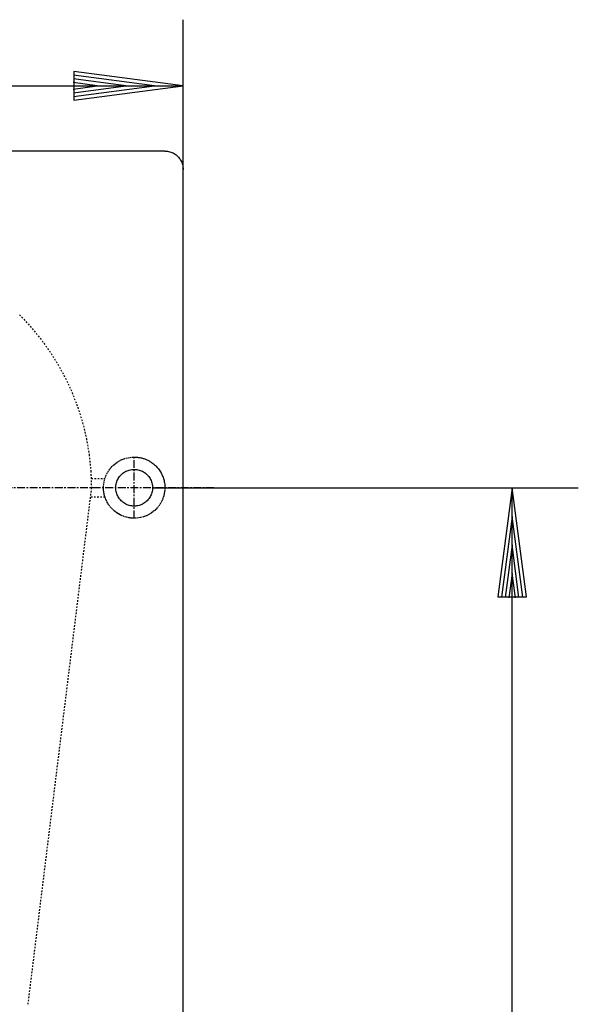
# Model space of a CAD drawing. Extents: x -132 to 48, y -49 to 90.
# Drawn here: x 12 to 48, y 21 to 84 of the extents above; entities that cross this region are included whole.
import ezdxf

# ---------------------------------------------------------------- set-up
doc = ezdxf.new("R2010")
doc.units = 0
doc.linetypes.add('CENTERX2', pattern=[0.8, 0.5, -0.1, 0.1, -0.1])
doc.linetypes.add('HIDDEN', pattern=[0.075, 0.05, -0.025])
doc.layers.get('0').update_dxf_attribs({"linetype": 'CONTINUOUS'})

msp = doc.modelspace()

# ---------------------------------------------------------------- linework, layer by layer
at = {"color": 250, "linetype": 'CONTINUOUS'}
for p, q in [((22.492, 74.332), (22.492, 83.852)), ((20.672, 79.652), (15.532, 80.322)), ((22.492, 79.652), (15.552, 80.562)), ((15.552, 80.562), (15.552, 78.732)), ((-20.328, 79.652), (22.492, 79.652)), ((17.032, 79.652), (15.502, 79.852)), ((15.502, 79.442), (17.032, 79.652)), ((18.852, 79.652), (15.522, 80.082)), ((15.522, 79.212), (18.852, 79.652)), ((15.532, 78.972), (20.672, 79.652)), ((15.552, 78.732), (22.492, 79.652)), ((21.332, 75.502), (-19.158, 75.502)), ((22.492, 14.392), (22.492, 74.332)), ((20.552, 54.092), (47.602, 54.092)), ((43.392, 54.092), (42.482, 47.152)), ((43.392, -22.588), (43.392, 54.092)), ((44.312, 47.152), (43.392, 54.092)), ((43.392, 52.272), (42.722, 47.132)), ((44.072, 47.132), (43.392, 52.272)), ((43.392, 50.452), (42.962, 47.112)), ((43.832, 47.112), (43.392, 50.452)), ((43.392, 48.632), (43.192, 47.102)), ((43.602, 47.102), (43.392, 48.632)), ((42.482, 47.152), (44.312, 47.152))]:
    msp.add_line(p, q, dxfattribs=at)
at = {"color": 250, "linetype": 'CENTERX2'}
for p, q in [((19.382, 52.152), (19.382, 56.042)), ((24.442, 54.092), (-18.378, 54.092))]:
    msp.add_line(p, q, dxfattribs=at)
at = {"color": 250, "linetype": 'HIDDEN'}
for p, q in [((16.662, 54.682), (17.522, 54.682)), ((16.662, 54.092), (12.622, 21.252)), ((16.632, 53.512), (17.522, 53.512))]:
    msp.add_line(p, q, dxfattribs=at)
at = {"color": 250, "linetype": 'CONTINUOUS'}
msp.add_lwpolyline([(21.332, 75.502), (21.411, 75.5), (21.489, 75.491), (21.566, 75.478), (21.64, 75.46), (21.713, 75.437), (21.783, 75.409), (21.851, 75.377), (21.917, 75.341), (21.98, 75.301), (22.041, 75.257), (22.098, 75.209), (22.152, 75.157), (22.203, 75.102), (22.25, 75.045), (22.294, 74.984), (22.333, 74.92), (22.369, 74.854), (22.401, 74.785), (22.428, 74.714), (22.451, 74.641), (22.468, 74.566), (22.481, 74.49), (22.489, 74.411), (22.492, 74.332)], dxfattribs=at)
at = {"color": 250, "linetype": 'HIDDEN'}
for points in [[(12.091, 65.095), (12.773, 64.368), (13.409, 63.598), (13.995, 62.789), (14.53, 61.942), (15.01, 61.06), (15.434, 60.145), (15.8, 59.199), (16.104, 58.225), (16.344, 57.225), (16.519, 56.201), (16.626, 55.156), (16.662, 54.092)], [(17.432, 54.092), (17.437, 54.226), (17.45, 54.357), (17.472, 54.486), (17.502, 54.612), (17.54, 54.734), (17.586, 54.852), (17.639, 54.967), (17.7, 55.078), (17.767, 55.184), (17.84, 55.285), (17.92, 55.381), (18.006, 55.472), (18.097, 55.557), (18.193, 55.637), (18.295, 55.71), (18.401, 55.777), (18.511, 55.836), (18.626, 55.889), (18.744, 55.935), (18.866, 55.973), (18.991, 56.003), (19.119, 56.024), (19.249, 56.038), (19.382, 56.042)], [(19.382, 56.042), (19.435, 56.041), (19.487, 56.039), (19.539, 56.036), (19.592, 56.031), (19.644, 56.024), (19.696, 56.016), (19.747, 56.007), (19.799, 55.997), (19.85, 55.985), (19.901, 55.971), (19.951, 55.957), (20.001, 55.941), (20.05, 55.924), (20.099, 55.905), (20.148, 55.885), (20.195, 55.864), (20.243, 55.842), (20.289, 55.819), (20.335, 55.794), (20.38, 55.768), (20.424, 55.741), (20.468, 55.712), (20.51, 55.683), (20.552, 55.652)], [(18.212, 54.092), (18.215, 54.172), (18.223, 54.25), (18.236, 54.326), (18.254, 54.401), (18.277, 54.474), (18.305, 54.545), (18.337, 54.614), (18.373, 54.68), (18.413, 54.744), (18.458, 54.804), (18.506, 54.862), (18.557, 54.917), (18.612, 54.969), (18.67, 55.016), (18.731, 55.061), (18.794, 55.101), (18.86, 55.137), (18.929, 55.169), (19, 55.197), (19.073, 55.22), (19.148, 55.238), (19.225, 55.251), (19.303, 55.259), (19.382, 55.262)], [(19.382, 55.262), (19.461, 55.259), (19.54, 55.251), (19.616, 55.238), (19.691, 55.22), (19.764, 55.197), (19.835, 55.169), (19.904, 55.137), (19.97, 55.101), (20.034, 55.061), (20.094, 55.016), (20.152, 54.969), (20.207, 54.917), (20.258, 54.862), (20.306, 54.804), (20.351, 54.744), (20.391, 54.68), (20.427, 54.614), (20.459, 54.545), (20.487, 54.474), (20.51, 54.401), (20.528, 54.326), (20.541, 54.25), (20.549, 54.171), (20.552, 54.092)], [(20.552, 55.652), (20.612, 55.606), (20.67, 55.558), (20.726, 55.507), (20.78, 55.454), (20.831, 55.399), (20.881, 55.342), (20.928, 55.284), (20.972, 55.223), (21.014, 55.161), (21.054, 55.098), (21.091, 55.032), (21.126, 54.966), (21.158, 54.898), (21.188, 54.829), (21.214, 54.759), (21.239, 54.688), (21.26, 54.616), (21.279, 54.543), (21.295, 54.469), (21.308, 54.394), (21.319, 54.32), (21.326, 54.244), (21.33, 54.168), (21.332, 54.092)], [(19.382, 52.152), (19.249, 52.157), (19.119, 52.17), (18.991, 52.192), (18.866, 52.221), (18.744, 52.259), (18.626, 52.305), (18.511, 52.358), (18.401, 52.417), (18.295, 52.484), (18.193, 52.557), (18.097, 52.636), (18.006, 52.721), (17.92, 52.811), (17.84, 52.907), (17.767, 53.008), (17.7, 53.114), (17.639, 53.224), (17.586, 53.338), (17.54, 53.455), (17.502, 53.577), (17.472, 53.702), (17.45, 53.829), (17.437, 53.959), (17.432, 54.092)], [(19.382, 52.922), (19.303, 52.925), (19.225, 52.933), (19.148, 52.946), (19.073, 52.964), (19, 52.987), (18.929, 53.015), (18.861, 53.047), (18.794, 53.083), (18.731, 53.124), (18.67, 53.168), (18.612, 53.216), (18.557, 53.267), (18.506, 53.322), (18.458, 53.38), (18.413, 53.441), (18.373, 53.504), (18.337, 53.571), (18.305, 53.639), (18.277, 53.71), (18.254, 53.783), (18.236, 53.858), (18.223, 53.935), (18.215, 54.013), (18.212, 54.092)], [(21.332, 54.092), (21.327, 53.959), (21.314, 53.829), (21.292, 53.702), (21.262, 53.577), (21.224, 53.455), (21.178, 53.338), (21.125, 53.224), (21.064, 53.114), (20.997, 53.008), (20.924, 52.907), (20.844, 52.811), (20.758, 52.721), (20.667, 52.636), (20.571, 52.557), (20.469, 52.484), (20.363, 52.417), (20.253, 52.358), (20.138, 52.305), (20.02, 52.259), (19.898, 52.221), (19.773, 52.192), (19.645, 52.17), (19.515, 52.157), (19.382, 52.152)], [(20.552, 54.092), (20.549, 54.013), (20.541, 53.935), (20.528, 53.858), (20.51, 53.783), (20.487, 53.71), (20.459, 53.639), (20.427, 53.571), (20.391, 53.504), (20.351, 53.441), (20.306, 53.38), (20.258, 53.322), (20.207, 53.267), (20.152, 53.216), (20.094, 53.168), (20.033, 53.124), (19.97, 53.083), (19.904, 53.047), (19.835, 53.015), (19.764, 52.987), (19.691, 52.964), (19.616, 52.946), (19.539, 52.933), (19.461, 52.925), (19.382, 52.922)]]:
    msp.add_lwpolyline(points, dxfattribs=at)

doc.saveas('drawing.dxf')
